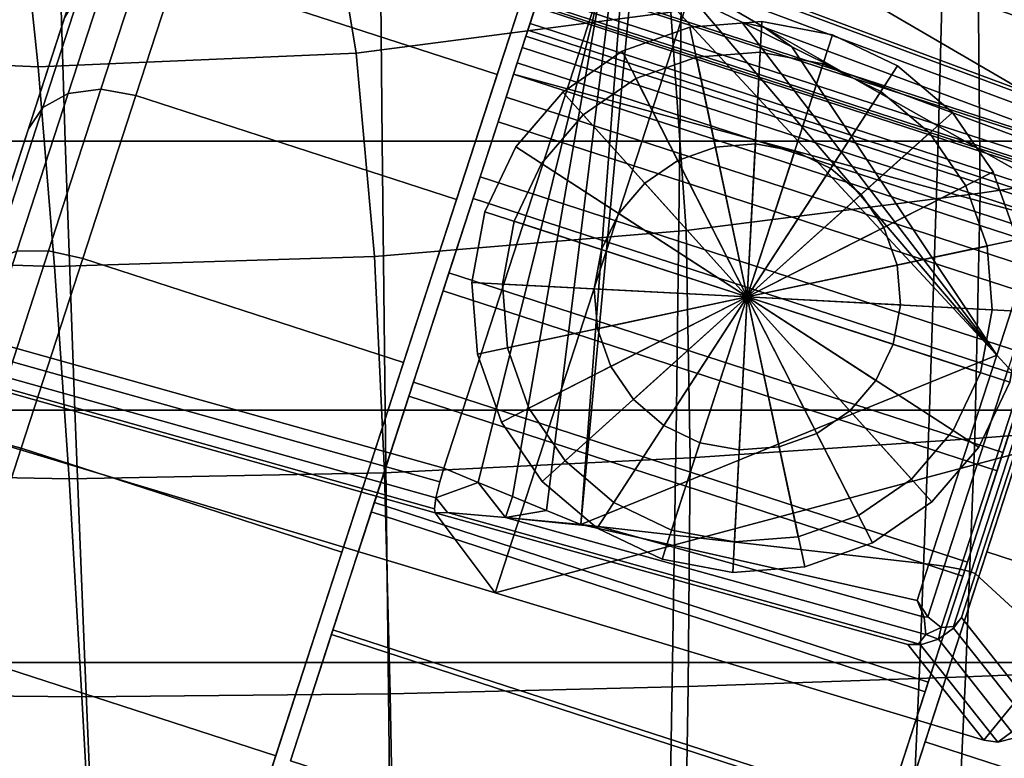
# Model space of a CAD drawing. Extents: x -360 to 348, y -364 to 320.
# Drawn here: x 300 to 332, y -120 to -96 of the extents above; entities that cross this region are included whole.
import ezdxf

# ---------------------------------------------------------------- set-up
doc = ezdxf.new("R2010")
doc.units = 0
doc.layers.add('KOVY_1', color=59, linetype='CONTINUOUS')
doc.layers.add('PLASTY_1', color=59, linetype='CONTINUOUS')

msp = doc.modelspace()

# ---------------------------------------------------------------- linework, layer by layer
at = {"layer": 'KOVY_1'}
for points in [[(322.3578, -92.4937, 66.551), (281.2495, -78.1551, 69.1551), (273.4492, -102.155, 69.1553), (315.1356, -114.7191, 66.551)], [(313.4626, -110.6582, 86.973), (272.9009, -99.2819, 92.9473), (279.1162, -80.1595, 92.9471), (318.6168, -94.7972, 86.973)], [(335.8856, -109.1755, 65.4742), (338.2882, -101.7808, 65.4742), (322.3578, -92.4937, 66.551), (315.1356, -114.7191, 66.551)], [(319.2334, -93.4561, 85.7394), (322.3578, -92.4937, 66.551), (338.0804, -97.967, 65.5564), (334.2379, -99.0413, 83.4327)], [(338.2882, -101.7808, 65.4742), (338.9626, -99.7053, 65.4742), (338.0804, -97.967, 65.5564), (322.3578, -92.4937, 66.551)], [(334.2379, -99.0413, 83.4327), (334.511, -99.263, 83.7977), (319.5533, -93.6971, 86.0971), (319.2334, -93.4561, 85.7394)], [(334.511, -99.263, 83.7977), (334.5244, -99.6487, 84.2331), (321.1858, -94.6864, 86.2831), (319.5533, -93.6971, 86.0971)], [(316.813, -112.0351, 86.4524), (315.6962, -111.5761, 86.6259), (318.6168, -94.7972, 86.973), (318.9468, -94.7215, 86.9311)], [(317.9298, -112.4941, 86.2788), (316.813, -112.0351, 86.4524), (318.9468, -94.7215, 86.9311), (319.2769, -94.6458, 86.8892)], [(317.9298, -112.4941, 86.2788), (319.6069, -94.57, 86.8473), (319.9369, -94.4943, 86.8055), (331.4939, -106.9698, 84.6654)], [(317.9298, -112.4941, 86.2788), (319.2769, -94.6458, 86.8892), (319.6069, -94.57, 86.8473)], [(319.9369, -94.4943, 86.8055), (321.5607, -95.2967, 86.5471), (331.4939, -106.9698, 84.6654)], [(334.5244, -99.6487, 84.2331), (334.1448, -100.0766, 84.5456), (323.9165, -96.2717, 86.1172), (321.1858, -94.6864, 86.2831)], [(321.1858, -94.6864, 86.2831), (323.9165, -96.2717, 86.1172), (323.1843, -96.0991, 86.2888), (321.5607, -95.2967, 86.5471)], [(314.5793, -111.1171, 86.7995), (313.4626, -110.6582, 86.973), (318.6168, -94.7972, 86.973)], [(315.6962, -111.5761, 86.6259), (314.5793, -111.1171, 86.7995), (318.6168, -94.7972, 86.973)], [(321.5607, -95.2967, 86.5471), (323.1843, -96.0991, 86.2888), (331.4939, -106.9698, 84.6654)], [(323.3593, -105.0658, 56.5), (321.488, -96.2624, 56.5), (319.2733, -97.0467, 56.5)], [(321.488, -96.2624, 56.5), (321.488, -96.2624, 71.5), (319.2733, -97.0467, 71.5), (319.2733, -97.0467, 56.5)], [(321.488, -96.2624, 71.5), (323.3593, -105.0658, 71.5), (319.2733, -97.0467, 71.5)], [(323.3593, -105.0658, 56.5), (323.8303, -96.0781, 56.5), (321.488, -96.2624, 56.5)], [(323.8303, -96.0781, 56.5), (323.8303, -96.0781, 71.5), (321.488, -96.2624, 71.5), (321.488, -96.2624, 56.5)], [(323.8303, -96.0781, 71.5), (323.3593, -105.0658, 71.5), (321.488, -96.2624, 71.5)], [(323.1843, -96.0991, 86.2888), (324.8081, -96.9014, 86.0305), (331.4939, -106.9698, 84.6654)], [(323.9165, -96.2717, 86.1172), (324.8081, -96.9014, 86.0305), (323.1843, -96.0991, 86.2888)], [(323.3593, -105.0658, 56.5), (326.1404, -96.5062, 56.5), (323.8303, -96.0781, 56.5)], [(326.1404, -96.5062, 71.5), (323.3593, -105.0658, 71.5), (323.8303, -96.0781, 71.5)], [(326.1404, -96.5062, 56.5), (326.1404, -96.5062, 71.5), (323.8303, -96.0781, 71.5), (323.8303, -96.0781, 56.5)], [(334.1448, -100.0766, 84.5456), (333.6343, -100.3824, 84.6654), (326.4319, -97.7038, 85.7721), (323.9165, -96.2717, 86.1172)], [(323.9165, -96.2717, 86.1172), (326.4319, -97.7038, 85.7721), (324.8081, -96.9014, 86.0305)], [(323.3593, -105.0658, 56.5), (328.261, -97.5177, 56.5), (326.1404, -96.5062, 56.5)], [(328.261, -97.5177, 71.5), (323.3593, -105.0658, 71.5), (326.1404, -96.5062, 71.5)], [(328.261, -97.5177, 56.5), (328.261, -97.5177, 71.5), (326.1404, -96.5062, 71.5), (326.1404, -96.5062, 56.5)], [(331.4939, -106.9698, 84.6654), (324.8081, -96.9014, 86.0305), (326.4319, -97.7038, 85.7721), (333.2512, -101.5615, 84.6654)], [(323.3593, -105.0658, 56.5), (319.2733, -97.0467, 56.5), (317.337, -98.3774, 56.5)], [(319.2733, -97.0467, 56.5), (319.2733, -97.0467, 71.5), (317.337, -98.3774, 71.5), (317.337, -98.3774, 56.5)], [(319.2733, -97.0467, 71.5), (323.3593, -105.0658, 71.5), (317.337, -98.3774, 71.5)], [(323.3593, -105.0658, 56.5), (330.0476, -99.0436, 56.5), (328.261, -97.5177, 56.5)], [(330.0476, -99.0436, 71.5), (323.3593, -105.0658, 71.5), (328.261, -97.5177, 71.5)], [(330.0476, -99.0436, 56.5), (330.0476, -99.0436, 71.5), (328.261, -97.5177, 71.5), (328.261, -97.5177, 56.5)], [(326.4319, -97.7038, 85.7721), (333.6343, -100.3824, 84.6654), (333.2512, -101.5615, 84.6654)], [(323.3593, -105.0658, 56.5), (317.337, -98.3774, 56.5), (315.8112, -100.164, 56.5)], [(317.337, -98.3774, 56.5), (317.337, -98.3774, 71.5), (315.8112, -100.164, 71.5), (315.8112, -100.164, 56.5)], [(317.337, -98.3774, 71.5), (323.3593, -105.0658, 71.5), (315.8112, -100.164, 71.5)], [(323.3593, -105.0658, 56.5), (331.3783, -100.9798, 56.5), (330.0476, -99.0436, 56.5)], [(331.3783, -100.9798, 71.5), (323.3593, -105.0658, 71.5), (330.0476, -99.0436, 71.5)], [(331.3783, -100.9798, 56.5), (331.3783, -100.9798, 71.5), (330.0476, -99.0436, 71.5), (330.0476, -99.0436, 56.5)], [(313.4626, -110.6582, 86.973), (313.3275, -111.1032, 86.9082), (272.7648, -99.713, 92.884), (272.9009, -99.2819, 92.9473)], [(313.3275, -111.1032, 86.9082), (313.2004, -111.6224, 86.6234), (272.6183, -100.2186, 92.5973), (272.7648, -99.713, 92.884)], [(323.3593, -105.0658, 56.5), (315.8112, -100.164, 56.5), (314.7998, -102.2846, 56.5)], [(315.8112, -100.164, 56.5), (315.8112, -100.164, 71.5), (314.7998, -102.2846, 71.5), (314.7998, -102.2846, 56.5)], [(315.8112, -100.164, 71.5), (323.3593, -105.0658, 71.5), (314.7998, -102.2846, 71.5)], [(323.3593, -105.0658, 49), (322.3197, -100.175, 49), (321.0894, -100.6107, 49)], [(322.3197, -100.175, 49), (322.3197, -100.175, 61), (321.0894, -100.6107, 61), (321.0894, -100.6107, 49)], [(322.3197, -100.175, 61), (323.3593, -105.0658, 61), (321.0894, -100.6107, 61)], [(323.3593, -105.0658, 49), (323.621, -100.0726, 49), (322.3197, -100.175, 49)], [(323.621, -100.0726, 49), (323.621, -100.0726, 61), (322.3197, -100.175, 61), (322.3197, -100.175, 49)], [(323.621, -100.0726, 61), (323.3593, -105.0658, 61), (322.3197, -100.175, 61)], [(323.3593, -105.0658, 49), (324.9043, -100.3105, 49), (323.621, -100.0726, 49)], [(324.9043, -100.3105, 61), (323.3593, -105.0658, 61), (323.621, -100.0726, 61)], [(324.9043, -100.3105, 49), (324.9043, -100.3105, 61), (323.621, -100.0726, 61), (323.621, -100.0726, 49)], [(313.2004, -111.6224, 86.6234), (313.1519, -111.9809, 86.1603), (272.5397, -100.5495, 92.1321), (272.6183, -100.2186, 92.5973)], [(323.3593, -105.0658, 49), (326.0824, -100.8724, 49), (324.9043, -100.3105, 49)], [(326.0824, -100.8724, 61), (323.3593, -105.0658, 61), (324.9043, -100.3105, 61)], [(326.0824, -100.8724, 49), (326.0824, -100.8724, 61), (324.9043, -100.3105, 61), (324.9043, -100.3105, 49)], [(313.1519, -111.9809, 86.1603), (313.1731, -112.1054, 85.7394), (272.5347, -100.643, 91.7243), (272.5397, -100.5495, 92.1321)], [(313.1731, -112.1054, 85.7394), (315.1356, -114.7191, 66.551), (273.4492, -102.155, 69.1553), (272.5347, -100.643, 91.7243)], [(323.3593, -105.0658, 49), (321.0894, -100.6107, 49), (320.0135, -101.35, 49)], [(321.0894, -100.6107, 49), (321.0894, -100.6107, 61), (320.0135, -101.35, 61), (320.0135, -101.35, 49)], [(321.0894, -100.6107, 61), (323.3593, -105.0658, 61), (320.0135, -101.35, 61)], [(323.3593, -105.0658, 49), (327.075, -101.7201, 49), (326.0824, -100.8724, 49)], [(327.075, -101.7201, 61), (323.3593, -105.0658, 61), (326.0824, -100.8724, 61)], [(323.3593, -105.0658, 56.5), (332.1626, -103.1945, 56.5), (331.3783, -100.9798, 56.5)], [(332.1626, -103.1945, 71.5), (323.3593, -105.0658, 71.5), (331.3783, -100.9798, 71.5)], [(327.075, -101.7201, 49), (327.075, -101.7201, 61), (326.0824, -100.8724, 61), (326.0824, -100.8724, 49)], [(332.1626, -103.1945, 56.5), (332.1626, -103.1945, 71.5), (331.3783, -100.9798, 71.5), (331.3783, -100.9798, 56.5)], [(323.3593, -105.0658, 49), (320.0135, -101.35, 49), (319.1659, -102.3426, 49)], [(320.0135, -101.35, 49), (320.0135, -101.35, 61), (319.1659, -102.3426, 61), (319.1659, -102.3426, 49)], [(320.0135, -101.35, 61), (323.3593, -105.0658, 61), (319.1659, -102.3426, 61)], [(323.3593, -105.0658, 49), (327.8143, -102.7958, 49), (327.075, -101.7201, 49)], [(327.8143, -102.7958, 61), (323.3593, -105.0658, 61), (327.075, -101.7201, 61)], [(327.8143, -102.7958, 49), (327.8143, -102.7958, 61), (327.075, -101.7201, 61), (327.075, -101.7201, 49)], [(333.2512, -101.5615, 84.6654), (333.6938, -101.8026, 84.529), (331.8818, -107.3796, 84.529), (331.4939, -106.9698, 84.6654)], [(323.3593, -105.0658, 56.5), (314.7998, -102.2846, 56.5), (314.3716, -104.5947, 56.5)], [(314.7998, -102.2846, 56.5), (314.7998, -102.2846, 71.5), (314.3716, -104.5947, 71.5), (314.3716, -104.5947, 56.5)], [(314.7998, -102.2846, 71.5), (323.3593, -105.0658, 71.5), (314.3716, -104.5947, 71.5)], [(323.3593, -105.0658, 49), (319.1659, -102.3426, 49), (318.604, -103.5207, 49)], [(319.1659, -102.3426, 49), (319.1659, -102.3426, 61), (318.604, -103.5207, 61), (318.604, -103.5207, 49)], [(319.1659, -102.3426, 61), (323.3593, -105.0658, 61), (318.604, -103.5207, 61)], [(323.3593, -105.0658, 49), (328.25, -104.0262, 49), (327.8143, -102.7958, 49)], [(328.25, -104.0262, 61), (323.3593, -105.0658, 61), (327.8143, -102.7958, 61)], [(328.25, -104.0262, 49), (328.25, -104.0262, 61), (327.8143, -102.7958, 61), (327.8143, -102.7958, 49)], [(323.3593, -105.0658, 56.5), (332.3469, -105.5368, 56.5), (332.1626, -103.1945, 56.5)], [(332.3469, -105.5368, 71.5), (323.3593, -105.0658, 71.5), (332.1626, -103.1945, 71.5)], [(323.3593, -105.0658, 49), (318.604, -103.5207, 49), (318.3661, -104.8041, 49)], [(318.604, -103.5207, 49), (318.604, -103.5207, 61), (318.3661, -104.8041, 61), (318.3661, -104.8041, 49)], [(318.604, -103.5207, 61), (323.3593, -105.0658, 61), (318.3661, -104.8041, 61)], [(323.3593, -105.0658, 49), (328.3524, -105.3274, 49), (328.25, -104.0262, 49)], [(328.3524, -105.3274, 61), (323.3593, -105.0658, 61), (328.25, -104.0262, 61)], [(328.3524, -105.3274, 49), (328.3524, -105.3274, 61), (328.25, -104.0262, 61), (328.25, -104.0262, 49)], [(323.3593, -105.0658, 56.5), (314.3716, -104.5947, 56.5), (314.5559, -106.937, 56.5)], [(314.3716, -104.5947, 56.5), (314.3716, -104.5947, 71.5), (314.5559, -106.937, 71.5), (314.5559, -106.937, 56.5)], [(314.3716, -104.5947, 71.5), (323.3593, -105.0658, 71.5), (314.5559, -106.937, 71.5)], [(323.3593, -105.0658, 49), (318.3661, -104.8041, 49), (318.4685, -106.1053, 49)], [(318.3661, -104.8041, 49), (318.3661, -104.8041, 61), (318.4685, -106.1053, 61), (318.4685, -106.1053, 49)], [(318.3661, -104.8041, 61), (323.3593, -105.0658, 61), (318.4685, -106.1053, 61)], [(323.3593, -105.0658, 56.5), (314.5559, -106.937, 56.5), (315.3402, -109.1517, 56.5)], [(314.5559, -106.937, 71.5), (323.3593, -105.0658, 71.5), (315.3402, -109.1517, 71.5)], [(323.3593, -105.0658, 56.5), (315.3402, -109.1517, 56.5), (316.6709, -111.0879, 56.5)], [(315.3402, -109.1517, 71.5), (323.3593, -105.0658, 71.5), (316.6709, -111.0879, 71.5)], [(323.3593, -105.0658, 56.5), (316.6709, -111.0879, 56.5), (318.4575, -112.6138, 56.5)], [(316.6709, -111.0879, 71.5), (323.3593, -105.0658, 71.5), (318.4575, -112.6138, 71.5)], [(323.3593, -105.0658, 56.5), (318.4575, -112.6138, 56.5), (320.5781, -113.6253, 56.5)], [(318.4575, -112.6138, 71.5), (323.3593, -105.0658, 71.5), (320.5781, -113.6253, 71.5)], [(323.3593, -105.0658, 49), (318.4685, -106.1053, 49), (318.9042, -107.3357, 49)], [(318.4685, -106.1053, 61), (323.3593, -105.0658, 61), (318.9042, -107.3357, 61)], [(323.3593, -105.0658, 49), (318.9042, -107.3357, 49), (319.6436, -108.4114, 49)], [(318.9042, -107.3357, 61), (323.3593, -105.0658, 61), (319.6436, -108.4114, 61)], [(323.3593, -105.0658, 49), (319.6436, -108.4114, 49), (320.6361, -109.2591, 49)], [(319.6436, -108.4114, 61), (323.3593, -105.0658, 61), (320.6361, -109.2591, 61)], [(323.3593, -105.0658, 56.5), (320.5781, -113.6253, 56.5), (322.8882, -114.0534, 56.5)], [(320.5781, -113.6253, 71.5), (323.3593, -105.0658, 71.5), (322.8882, -114.0534, 71.5)], [(323.3593, -105.0658, 49), (320.6361, -109.2591, 49), (321.8142, -109.821, 49)], [(320.6361, -109.2591, 61), (323.3593, -105.0658, 61), (321.8142, -109.821, 61)], [(323.3593, -105.0658, 49), (321.8142, -109.821, 49), (323.0975, -110.0589, 49)], [(321.8142, -109.821, 61), (323.3593, -105.0658, 61), (323.0975, -110.0589, 61)], [(323.3593, -105.0658, 56.5), (322.8882, -114.0534, 56.5), (325.2305, -113.8691, 56.5)], [(322.8882, -114.0534, 71.5), (323.3593, -105.0658, 71.5), (325.2305, -113.8691, 71.5)], [(323.3593, -105.0658, 49), (323.0975, -110.0589, 49), (324.3988, -109.9565, 49)], [(323.0975, -110.0589, 61), (323.3593, -105.0658, 61), (324.3988, -109.9565, 61)], [(323.3593, -105.0658, 49), (324.3988, -109.9565, 49), (325.6292, -109.5208, 49)], [(324.3988, -109.9565, 61), (323.3593, -105.0658, 61), (325.6292, -109.5208, 61)], [(323.3593, -105.0658, 49), (325.6292, -109.5208, 49), (326.705, -108.7815, 49)], [(325.6292, -109.5208, 61), (323.3593, -105.0658, 61), (326.705, -108.7815, 61)], [(323.3593, -105.0658, 49), (326.705, -108.7815, 49), (327.5526, -107.7889, 49)], [(326.705, -108.7815, 61), (323.3593, -105.0658, 61), (327.5526, -107.7889, 61)], [(323.3593, -105.0658, 49), (327.5526, -107.7889, 49), (328.1145, -106.6108, 49)], [(327.5526, -107.7889, 61), (323.3593, -105.0658, 61), (328.1145, -106.6108, 61)], [(323.3593, -105.0658, 49), (328.1145, -106.6108, 49), (328.3524, -105.3274, 49)], [(328.1145, -106.6108, 61), (323.3593, -105.0658, 61), (328.3524, -105.3274, 61)], [(323.3593, -105.0658, 56.5), (325.2305, -113.8691, 56.5), (327.4452, -113.0848, 56.5)], [(325.2305, -113.8691, 71.5), (323.3593, -105.0658, 71.5), (327.4452, -113.0848, 71.5)], [(323.3593, -105.0658, 56.5), (327.4452, -113.0848, 56.5), (329.3815, -111.7541, 56.5)], [(327.4452, -113.0848, 71.5), (323.3593, -105.0658, 71.5), (329.3815, -111.7541, 71.5)], [(323.3593, -105.0658, 56.5), (329.3815, -111.7541, 56.5), (330.9073, -109.9675, 56.5)], [(329.3815, -111.7541, 71.5), (323.3593, -105.0658, 71.5), (330.9073, -109.9675, 71.5)], [(323.3593, -105.0658, 56.5), (330.9073, -109.9675, 56.5), (331.9187, -107.8469, 56.5)], [(330.9073, -109.9675, 71.5), (323.3593, -105.0658, 71.5), (331.9187, -107.8469, 71.5)], [(323.3593, -105.0658, 56.5), (331.9187, -107.8469, 56.5), (332.3469, -105.5368, 56.5)], [(331.9187, -107.8469, 71.5), (323.3593, -105.0658, 71.5), (332.3469, -105.5368, 71.5)], [(328.1145, -106.6108, 49), (328.1145, -106.6108, 61), (328.3524, -105.3274, 61), (328.3524, -105.3274, 49)], [(318.4685, -106.1053, 49), (318.4685, -106.1053, 61), (318.9042, -107.3357, 61), (318.9042, -107.3357, 49)], [(327.5526, -107.7889, 49), (327.5526, -107.7889, 61), (328.1145, -106.6108, 61), (328.1145, -106.6108, 49)], [(314.5559, -106.937, 56.5), (314.5559, -106.937, 71.5), (315.3402, -109.1517, 71.5), (315.3402, -109.1517, 56.5)], [(317.9298, -112.4941, 86.2788), (331.4939, -106.9698, 84.6654), (329.2786, -113.788, 84.6654)], [(329.7784, -113.8531, 84.5289), (329.2786, -113.788, 84.6654), (331.4939, -106.9698, 84.6654), (331.8818, -107.3796, 84.529)], [(318.9042, -107.3357, 49), (318.9042, -107.3357, 61), (319.6436, -108.4114, 61), (319.6436, -108.4114, 49)], [(330.3018, -113.9442, 84.2003), (329.7784, -113.8531, 84.5289), (331.8818, -107.3796, 84.529), (332.2994, -107.7959, 84.2003)], [(326.705, -108.7815, 49), (326.705, -108.7815, 61), (327.5526, -107.7889, 61), (327.5526, -107.7889, 49)], [(330.6611, -114.0369, 83.7322), (330.3018, -113.9442, 84.2003), (332.2994, -107.7959, 84.2003), (332.6016, -108.065, 83.7322)], [(330.9073, -109.9675, 56.5), (330.9073, -109.9675, 71.5), (331.9187, -107.8469, 71.5), (331.9187, -107.8469, 56.5)], [(330.802, -114.1052, 83.2903), (330.6611, -114.0369, 83.7322), (332.6016, -108.065, 83.7322), (332.7361, -108.1527, 83.2903)], [(332.7361, -108.1527, 83.2903), (335.8856, -109.1755, 65.4742), (333.4829, -116.5702, 65.4742), (330.802, -114.1052, 83.2903)], [(319.6436, -108.4114, 49), (319.6436, -108.4114, 61), (320.6361, -109.2591, 61), (320.6361, -109.2591, 49)], [(325.6292, -109.5208, 49), (325.6292, -109.5208, 61), (326.705, -108.7815, 61), (326.705, -108.7815, 49)], [(315.1356, -114.7191, 66.551), (331.0731, -119.5334, 65.5564), (333.4829, -116.5702, 65.4742), (335.8856, -109.1755, 65.4742)], [(315.3402, -109.1517, 56.5), (315.3402, -109.1517, 71.5), (316.6709, -111.0879, 71.5), (316.6709, -111.0879, 56.5)], [(320.6361, -109.2591, 49), (320.6361, -109.2591, 61), (321.8142, -109.821, 61), (321.8142, -109.821, 49)], [(324.3988, -109.9565, 49), (324.3988, -109.9565, 61), (325.6292, -109.5208, 61), (325.6292, -109.5208, 49)], [(321.8142, -109.821, 49), (321.8142, -109.821, 61), (323.0975, -110.0589, 61), (323.0975, -110.0589, 49)], [(323.0975, -110.0589, 49), (323.0975, -110.0589, 61), (324.3988, -109.9565, 61), (324.3988, -109.9565, 49)], [(329.3815, -111.7541, 56.5), (329.3815, -111.7541, 71.5), (330.9073, -109.9675, 71.5), (330.9073, -109.9675, 56.5)], [(314.5793, -111.1171, 86.7995), (313.2004, -111.6224, 86.6234), (313.3275, -111.1032, 86.9082), (313.4626, -110.6582, 86.973)], [(314.5793, -111.1171, 86.7995), (315.4758, -112.2579, 86.2831), (313.5736, -112.0987, 86.0972), (313.2004, -111.6224, 86.6234)], [(315.6962, -111.5761, 86.6259), (315.4758, -112.2579, 86.2831), (314.5793, -111.1171, 86.7995)], [(316.6709, -111.0879, 56.5), (316.6709, -111.0879, 71.5), (318.4575, -112.6138, 71.5), (318.4575, -112.6138, 56.5)], [(313.1519, -111.9809, 86.1603), (313.2004, -111.6224, 86.6234), (313.5736, -112.0987, 86.0972), (313.1731, -112.1054, 85.7394)], [(315.6962, -111.5761, 86.6259), (316.813, -112.0351, 86.4524), (315.4758, -112.2579, 86.2831)], [(327.4452, -113.0848, 56.5), (327.4452, -113.0848, 71.5), (329.3815, -111.7541, 71.5), (329.3815, -111.7541, 56.5)], [(316.813, -112.0351, 86.4524), (317.9298, -112.4941, 86.2788), (315.4758, -112.2579, 86.2831)], [(313.1731, -112.1054, 85.7394), (313.5736, -112.0987, 86.0972), (328.9468, -116.388, 83.7977), (328.5955, -116.4068, 83.4327)], [(328.5955, -116.4068, 83.4327), (331.0731, -119.5334, 65.5564), (315.1356, -114.7191, 66.551), (313.1731, -112.1054, 85.7394)], [(313.5736, -112.0987, 86.0972), (315.4758, -112.2579, 86.2831), (329.1843, -116.0838, 84.2331), (328.9468, -116.388, 83.7977)], [(315.4758, -112.2579, 86.2831), (318.6171, -112.5805, 86.1173), (329.1287, -115.5145, 84.5456), (329.1843, -116.0838, 84.2331)], [(317.9298, -112.4941, 86.2788), (318.6171, -112.5805, 86.1173), (315.4758, -112.2579, 86.2831)], [(317.9298, -112.4941, 86.2788), (329.2786, -113.788, 84.6654), (328.8955, -114.967, 84.6654)], [(318.6171, -112.5805, 86.1173), (317.9298, -112.4941, 86.2788), (328.8955, -114.967, 84.6654), (329.1287, -115.5145, 84.5456)], [(318.4575, -112.6138, 56.5), (318.4575, -112.6138, 71.5), (320.5781, -113.6253, 71.5), (320.5781, -113.6253, 56.5)], [(325.2305, -113.8691, 56.5), (325.2305, -113.8691, 71.5), (327.4452, -113.0848, 71.5), (327.4452, -113.0848, 56.5)], [(320.5781, -113.6253, 56.5), (320.5781, -113.6253, 71.5), (322.8882, -114.0534, 71.5), (322.8882, -114.0534, 56.5)], [(322.8882, -114.0534, 56.5), (322.8882, -114.0534, 71.5), (325.2305, -113.8691, 71.5), (325.2305, -113.8691, 56.5)], [(329.2427, -115.502, 84.5289), (328.8955, -114.967, 84.6654), (329.2786, -113.788, 84.6654), (329.7784, -113.8531, 84.5289)], [(329.6812, -115.8543, 84.2003), (329.2427, -115.502, 84.5289), (329.7784, -113.8531, 84.5289), (330.3018, -113.9442, 84.2003)], [(330.0801, -115.8253, 83.7322), (329.6812, -115.8543, 84.2003), (330.3018, -113.9442, 84.2003), (330.6611, -114.0369, 83.7322)], [(330.3406, -115.525, 83.2903), (330.0801, -115.8253, 83.7322), (330.6611, -114.0369, 83.7322), (330.802, -114.1052, 83.2903)], [(330.802, -114.1052, 83.2903), (333.4829, -116.5702, 65.4742), (332.8086, -118.6457, 65.4742), (330.3406, -115.525, 83.2903)], [(329.1287, -115.5145, 84.5456), (328.8955, -114.967, 84.6654), (329.2427, -115.502, 84.5289)], [(329.1843, -116.0838, 84.2331), (329.1287, -115.5145, 84.5456), (329.2427, -115.502, 84.5289), (329.6812, -115.8543, 84.2003)], [(330.0801, -115.8253, 83.7322), (330.3406, -115.525, 83.2903), (330.0885, -115.8702, 83.6264)], [(332.8086, -118.6457, 65.4742), (332.6028, -119.0481, 65.4784), (330.0885, -115.8702, 83.6264), (330.3406, -115.525, 83.2903)], [(329.1843, -116.0838, 84.2331), (329.6812, -115.8543, 84.2003), (329.5916, -116.2365, 83.8338)], [(329.5916, -116.2365, 83.8338), (329.6812, -115.8543, 84.2003), (330.0801, -115.8253, 83.7322), (330.0885, -115.8702, 83.6264)], [(332.6028, -119.0481, 65.4784), (332.1316, -119.4466, 65.4978), (329.5916, -116.2365, 83.8338), (330.0885, -115.8702, 83.6264)], [(329.5916, -116.2365, 83.8338), (329.0092, -116.4157, 83.7145), (328.9468, -116.388, 83.7977), (329.1843, -116.0838, 84.2331)], [(332.1316, -119.4466, 65.4978), (331.5283, -119.5978, 65.5293), (329.0092, -116.4157, 83.7145), (329.5916, -116.2365, 83.8338)], [(329.0092, -116.4157, 83.7145), (328.5955, -116.4068, 83.4327), (328.9468, -116.388, 83.7977)], [(331.5283, -119.5978, 65.5293), (331.0731, -119.5334, 65.5564), (328.5955, -116.4068, 83.4327), (329.0092, -116.4157, 83.7145)], [(332.8086, -118.6457, 65.4742), (333.4829, -116.5702, 65.4742), (331.0731, -119.5334, 65.5564), (331.5283, -119.5978, 65.5293)], [(332.8086, -118.6457, 65.4742), (331.5283, -119.5978, 65.5293), (332.1316, -119.4466, 65.4978), (332.6028, -119.0481, 65.4784)]]:
    msp.add_3dface(points, dxfattribs=at)
at = {"layer": 'PLASTY_1'}
for points in [[(319.6195, -89.401, 672.4722), (309.6172, -91.1863, 672.3269), (310.5953, -97.1102, 672.4526), (320.8667, -95.7706, 672.6071)], [(301.1074, -99.9846, 699.7147), (290.7665, -99.9846, 699.7021), (290.2852, -90.6607, 700.2828), (300.8203, -90.6607, 700.2956)], [(301.1074, -99.9846, 699.7147), (300.8203, -90.6607, 700.2956), (311.3555, -90.6607, 700.2828), (311.4484, -99.9846, 699.7021)], [(321.1527, -99.9846, 699.4654), (311.4484, -99.9846, 699.7021), (311.3555, -90.6607, 700.2828), (321.2419, -90.6607, 700.0417)], [(321.1527, -99.9846, 699.4654), (321.2419, -90.6607, 700.0417), (329.8314, -90.6607, 699.3694), (329.5839, -99.9846, 698.8053)], [(336.1052, -99.9846, 697.5226), (329.5839, -99.9846, 698.8053), (329.8314, -90.6607, 699.3694), (336.4751, -90.6607, 698.0632)], [(299.6138, -91.7374, 672.3024), (289.6855, -91.1863, 672.3269), (289.9242, -97.1102, 672.4526), (300.2256, -97.5592, 672.4319)], [(299.6138, -91.7374, 672.3024), (300.2256, -97.5592, 672.4319), (310.5953, -97.1102, 672.4526), (309.6172, -91.1863, 672.3269)], [(338.2791, -100.5879, 674.1472), (338.6349, -91.5214, 674.1307), (330.8734, -93.5477, 672.9877), (330.951, -101.6794, 673.0317)], [(304.7415, -94.4082, 13.5), (315.203, -97.8074, 13.5), (316.0365, -95.2421, 20.0119), (305.575, -91.8429, 20.0119)], [(305.575, -91.8429, 33.9881), (316.0365, -95.2421, 33.9881), (315.203, -97.8074, 40.5), (304.7415, -94.4082, 40.5)], [(294.6626, -115.7194, 27), (301.8263, -93.6718, 20.7883), (302.079, -92.8941, 27)], [(294.6626, -115.7194, 27), (302.079, -92.8941, 27), (301.8263, -93.6718, 33.2117)], [(294.6626, -115.7194, 27), (301.0854, -95.9521, 15), (301.8263, -93.6718, 20.7883)], [(294.6626, -115.7194, 27), (301.8263, -93.6718, 33.2117), (301.0854, -95.9521, 39)], [(321.3636, -102.8983, 672.649), (330.951, -101.6794, 673.0317), (330.8734, -93.5477, 672.9877), (320.8667, -95.7706, 672.6071)], [(302.4888, -94.4764, 40.0607), (303.5884, -94.2415, 40.3858), (302.2737, -98.2878, 45.9304), (301.2059, -98.4244, 45.4706)], [(301.2059, -98.4244, 8.5294), (302.2737, -98.2878, 8.0696), (303.5884, -94.2415, 13.6142), (302.4888, -94.4764, 13.9393)], [(303.5884, -94.2415, 40.3858), (304.7415, -94.4082, 40.5), (303.4154, -98.489, 46.0919), (302.2737, -98.2878, 45.9304)], [(302.2737, -98.2878, 8.0696), (303.4154, -98.489, 7.9081), (304.7415, -94.4082, 13.5), (303.5884, -94.2415, 13.6142)], [(304.7415, -94.4082, 40.5), (315.203, -97.8074, 40.5), (313.8771, -101.8882, 46.0919), (303.4154, -98.489, 46.0919)], [(303.4154, -98.489, 7.9081), (313.8771, -101.8882, 7.9081), (315.203, -97.8074, 13.5), (304.7415, -94.4082, 13.5)], [(316.0365, -95.2421, 33.9881), (316.3208, -94.3671, 27), (316.0365, -95.2421, 20.0119), (315.203, -97.8074, 13.5)], [(301.6097, -95.0771, 39.574), (302.4888, -94.4764, 40.0607), (301.2059, -98.4244, 45.4706), (300.3748, -98.8779, 44.7824)], [(300.3748, -98.8779, 9.2176), (301.2059, -98.4244, 8.5294), (302.4888, -94.4764, 13.9393), (301.6099, -95.077, 14.426)], [(316.1982, -96.3624, 20.0883), (316.4961, -95.4456, 19.8225), (316.7532, -94.6546, 24.2559), (316.4457, -95.6007, 24.3575)], [(316.4701, -95.5256, 28.7005), (316.7784, -94.5766, 28.7659), (316.5714, -95.2138, 33.2267), (316.2708, -96.1392, 32.9961)], [(316.4961, -95.4456, 19.8225), (334.5662, -101.3169, 19.8225), (334.8232, -100.5259, 24.2559), (316.7532, -94.6546, 24.2559)], [(316.7784, -94.5766, 28.7659), (334.8485, -100.4479, 28.7659), (334.6415, -101.0851, 33.2267), (316.5714, -95.2138, 33.2267)], [(316.7532, -94.6546, 24.2559), (334.8232, -100.5259, 24.2559), (334.8485, -100.4479, 28.7659), (316.7784, -94.5766, 28.7659)], [(301.0854, -95.9521, 39), (301.6097, -95.0771, 39.574), (300.3748, -98.8779, 44.7824), (299.9067, -99.5795, 43.9706)], [(299.9069, -99.5794, 10.0294), (300.3748, -98.8779, 9.2176), (301.6099, -95.077, 14.426), (301.0854, -95.9521, 15)], [(305.818, -126.6917, 53.08), (312.149, -107.2064, 50.3827), (316.0365, -95.2421, 33.9881), (315.203, -97.8074, 13.5)], [(316.0365, -95.2421, 33.9881), (312.149, -107.2064, 50.3827), (313.8771, -101.8882, 46.0919), (315.203, -97.8074, 40.5)], [(316.2708, -96.1392, 32.9961), (316.5714, -95.2138, 33.2267), (316.1378, -96.5484, 37.5136), (315.8531, -97.4244, 37.1242)], [(316.5714, -95.2138, 33.2267), (334.6415, -101.0851, 33.2267), (334.2079, -102.4197, 37.5136), (316.1378, -96.5484, 37.5136)], [(315.7346, -97.7894, 16.012), (316.0146, -96.9275, 15.5894), (316.4961, -95.4456, 19.8225), (316.1982, -96.3624, 20.0883)], [(316.0146, -96.9275, 15.5894), (334.0847, -102.7988, 15.5894), (334.5662, -101.3169, 19.8225), (316.4961, -95.4456, 19.8225)], [(334.2683, -102.2337, 20.0883), (316.1982, -96.3624, 20.0883), (316.4457, -95.6007, 24.3575), (334.5157, -101.4721, 24.3575)], [(334.5403, -101.3969, 28.7005), (316.4701, -95.5256, 28.7005), (316.2708, -96.1392, 32.9961), (334.3408, -102.0106, 32.9961)], [(334.5157, -101.4721, 24.3575), (316.4457, -95.6007, 24.3575), (316.4701, -95.5256, 28.7005), (334.5403, -101.3969, 28.7005)], [(294.6626, -115.7194, 27), (299.9069, -99.5794, 10.0294), (301.0854, -95.9521, 15)], [(294.6626, -115.7194, 27), (301.0854, -95.9521, 39), (299.9067, -99.5795, 43.9706)], [(321.3636, -102.8983, 672.649), (320.8667, -95.7706, 672.6071), (310.5953, -97.1102, 672.4526), (311.1947, -103.7401, 672.5009)], [(334.3408, -102.0106, 32.9961), (316.2708, -96.1392, 32.9961), (315.8531, -97.4244, 37.1242), (333.9232, -103.2957, 37.1242)], [(315.8531, -97.4244, 37.1242), (316.1378, -96.5484, 37.5136), (315.4897, -98.5431, 41.5071), (315.2291, -99.3452, 40.9698)], [(316.1378, -96.5484, 37.5136), (334.2079, -102.4197, 37.5136), (333.5598, -104.4145, 41.5071), (315.4897, -98.5431, 41.5071)], [(333.8047, -103.6608, 16.012), (315.7346, -97.7894, 16.012), (316.1982, -96.3624, 20.0883), (334.2683, -102.2337, 20.0883)], [(316.0146, -96.9275, 15.5894), (315.7346, -97.7894, 16.012), (334.0847, -102.7988, 15.5894)], [(300.7614, -104.0666, 672.4854), (300.2256, -97.5592, 672.4319), (289.9242, -97.1102, 672.4526), (290.381, -103.7401, 672.5009)], [(300.7614, -104.0666, 672.4854), (311.1947, -103.7401, 672.5009), (310.5953, -97.1102, 672.4526), (300.2256, -97.5592, 672.4319)], [(323.3593, -105.0657, 27), (321.696, -97.2406, 27), (319.7273, -97.9377, 27)], [(321.696, -97.2406, 27), (321.696, -97.2406, 55), (319.7273, -97.9377, 55), (319.7273, -97.9377, 27)], [(321.696, -97.2406, 55), (323.3593, -105.0657, 55), (319.7273, -97.9377, 55)], [(323.3593, -105.0657, 27), (323.778, -97.0767, 27), (321.696, -97.2406, 27)], [(323.778, -97.0767, 27), (323.778, -97.0767, 55), (321.696, -97.2406, 55), (321.696, -97.2406, 27)], [(323.778, -97.0767, 55), (323.3593, -105.0657, 55), (321.696, -97.2406, 55)], [(323.3593, -105.0657, 27), (325.8314, -97.4573, 27), (323.778, -97.0767, 27)], [(325.8314, -97.4573, 55), (323.3593, -105.0657, 55), (323.778, -97.0767, 55)], [(325.8314, -97.4573, 27), (325.8314, -97.4573, 55), (323.778, -97.0767, 55), (323.778, -97.0767, 27)], [(333.9232, -103.2957, 37.1242), (315.8531, -97.4244, 37.1242), (315.2291, -99.3452, 40.9698), (333.2992, -105.2166, 40.9698)], [(323.3593, -105.0657, 27), (327.7164, -98.3564, 27), (325.8314, -97.4573, 27)], [(327.7164, -98.3564, 55), (323.3593, -105.0657, 55), (325.8314, -97.4573, 55)], [(327.7164, -98.3564, 27), (327.7164, -98.3564, 55), (325.8314, -97.4573, 55), (325.8314, -97.4573, 27)], [(305.818, -126.6917, 53.08), (315.203, -97.8074, 13.5), (310.1368, -113.3996, 0.92), (302.0776, -138.2031, 7.9081)], [(315.203, -97.8074, 13.5), (313.8771, -101.8882, 7.9081), (312.149, -107.2064, 3.6173), (310.1368, -113.3996, 0.92)], [(315.7346, -97.7894, 16.012), (333.8047, -103.6608, 16.012), (334.0847, -102.7988, 15.5894)], [(323.3593, -105.0657, 27), (319.7273, -97.9377, 27), (318.0062, -99.1206, 27)], [(319.7273, -97.9377, 27), (319.7273, -97.9377, 55), (318.0062, -99.1206, 55), (318.0062, -99.1206, 27)], [(319.7273, -97.9377, 55), (323.3593, -105.0657, 55), (318.0062, -99.1206, 55)], [(300.3748, -98.8779, 44.7824), (301.2059, -98.4244, 45.4706), (299.5342, -103.5695, 49.6217), (298.7654, -103.8314, 48.7789)], [(298.7654, -103.8314, 5.2211), (299.5342, -103.5695, 4.3783), (301.2059, -98.4244, 8.5294), (300.3748, -98.8779, 9.2176)], [(301.2059, -98.4244, 45.4706), (302.2737, -98.2878, 45.9304), (300.5603, -103.561, 50.1849), (299.5342, -103.5695, 49.6217)], [(299.5342, -103.5695, 4.3783), (300.5603, -103.561, 3.8151), (302.2737, -98.2878, 8.0696), (301.2059, -98.4244, 8.5294)], [(302.2737, -98.2878, 45.9304), (303.4154, -98.489, 46.0919), (301.6875, -103.8072, 50.3827), (300.5603, -103.561, 50.1849)], [(300.5603, -103.561, 3.8151), (301.6875, -103.8072, 3.6173), (303.4154, -98.489, 7.9081), (302.2737, -98.2878, 8.0696)], [(303.4154, -98.489, 46.0919), (313.8771, -101.8882, 46.0919), (312.149, -107.2064, 50.3827), (301.6875, -103.8072, 50.3827)], [(301.6875, -103.8072, 3.6173), (312.149, -107.2064, 3.6173), (313.8771, -101.8882, 7.9081), (303.4154, -98.489, 7.9081)], [(315.2291, -99.3452, 40.9698), (315.4897, -98.5431, 41.5071), (314.6451, -101.1423, 45.0957), (314.4159, -101.8482, 44.4255)], [(315.4897, -98.5431, 41.5071), (333.5598, -104.4145, 41.5071), (332.7152, -107.0136, 45.0957), (314.6451, -101.1423, 45.0957)], [(323.3593, -105.0657, 27), (329.3044, -99.7127, 27), (327.7164, -98.3564, 27)], [(329.3044, -99.7127, 55), (323.3593, -105.0657, 55), (327.7164, -98.3564, 55)], [(329.3044, -99.7127, 27), (329.3044, -99.7127, 55), (327.7164, -98.3564, 55), (327.7164, -98.3564, 27)], [(299.9067, -99.5795, 43.9706), (300.3748, -98.8779, 44.7824), (298.7654, -103.8314, 48.7789), (298.3707, -104.3067, 47.7846)], [(298.3708, -104.3067, 6.2154), (298.7654, -103.8314, 5.2211), (300.3748, -98.8779, 9.2176), (299.9069, -99.5794, 10.0294)], [(323.3593, -105.0657, 27), (318.0062, -99.1206, 27), (316.6499, -100.7086, 27)], [(318.0062, -99.1206, 27), (318.0062, -99.1206, 55), (316.6499, -100.7086, 55), (316.6499, -100.7086, 27)], [(318.0062, -99.1206, 55), (323.3593, -105.0657, 55), (316.6499, -100.7086, 55)], [(333.2992, -105.2166, 40.9698), (315.2291, -99.3452, 40.9698), (314.4159, -101.8482, 44.4255), (332.486, -107.7195, 44.4255)], [(294.6626, -115.7194, 27), (298.3708, -104.3067, 6.2154), (299.9069, -99.5794, 10.0294)], [(294.6626, -115.7194, 27), (299.9067, -99.5795, 43.9706), (298.3707, -104.3067, 47.7846)], [(323.3593, -105.0657, 27), (330.4873, -101.4338, 27), (329.3044, -99.7127, 27)], [(330.4873, -101.4338, 55), (323.3593, -105.0657, 55), (329.3044, -99.7127, 55)], [(330.4873, -101.4338, 27), (330.4873, -101.4338, 55), (329.3044, -99.7127, 55), (329.3044, -99.7127, 27)], [(301.1074, -99.9846, 699.7147), (301.4219, -108.7599, 699.0636), (291.2979, -108.7599, 699.0513), (290.7665, -99.9846, 699.7021)], [(301.1074, -99.9846, 699.7147), (311.4484, -99.9846, 699.7021), (311.5459, -108.7599, 699.0513), (301.4219, -108.7599, 699.0636)], [(321.1527, -99.9846, 699.4654), (321.0468, -108.7599, 698.8195), (311.5459, -108.7599, 699.0513), (311.4484, -99.9846, 699.7021)], [(321.1527, -99.9846, 699.4654), (329.5839, -99.9846, 698.8053), (329.301, -108.7599, 698.1729), (321.0468, -108.7599, 698.8195)], [(336.1052, -99.9846, 697.5226), (335.6855, -108.7599, 696.9166), (329.301, -108.7599, 698.1729), (329.5839, -99.9846, 698.8053)], [(323.3593, -105.0657, 27), (316.6499, -100.7086, 27), (315.7507, -102.5936, 27)], [(316.6499, -100.7086, 27), (316.6499, -100.7086, 55), (315.7507, -102.5936, 55), (315.7507, -102.5936, 27)], [(316.6499, -100.7086, 55), (323.3593, -105.0657, 55), (315.7507, -102.5936, 55)], [(338.2791, -100.5879, 674.1472), (330.951, -101.6794, 673.0317), (330.7842, -109.6866, 672.9899), (337.8438, -109.1294, 674.0699)], [(314.4159, -101.8482, 44.4255), (314.6451, -101.1423, 45.0957), (313.6278, -104.2734, 48.1792), (313.4362, -104.8633, 47.3948)], [(314.6451, -101.1423, 45.0957), (332.7152, -107.0136, 45.0957), (331.6979, -110.1448, 48.1792), (313.6278, -104.2734, 48.1792)], [(323.3593, -105.0657, 27), (331.1844, -103.4025, 27), (330.4873, -101.4338, 27)], [(331.1844, -103.4025, 55), (323.3593, -105.0657, 55), (330.4873, -101.4338, 55)], [(324.8391, -132.8721, 53.08), (334.2241, -103.9877, 13.5), (335.0576, -101.4224, 33.9881), (331.1703, -113.3867, 50.3827)], [(331.1844, -103.4025, 27), (331.1844, -103.4025, 55), (330.4873, -101.4338, 55), (330.4873, -101.4338, 27)], [(335.0576, -101.4224, 33.9881), (334.2241, -103.9877, 40.5), (332.8982, -108.0685, 46.0919), (331.1703, -113.3867, 50.3827)], [(321.3636, -102.8983, 672.649), (321.4966, -110.3182, 672.6234), (330.7842, -109.6866, 672.9899), (330.951, -101.6794, 673.0317)], [(332.486, -107.7195, 44.4255), (314.4159, -101.8482, 44.4255), (313.4362, -104.8633, 47.3948), (331.5062, -110.7347, 47.3948)], [(323.3593, -105.0657, 27), (315.7507, -102.5936, 27), (315.3702, -104.647, 27)], [(315.7507, -102.5936, 27), (315.7507, -102.5936, 55), (315.3702, -104.647, 55), (315.3702, -104.647, 27)], [(315.7507, -102.5936, 55), (323.3593, -105.0657, 55), (315.3702, -104.647, 55)], [(321.3636, -102.8983, 672.649), (311.1947, -103.7401, 672.5009), (311.5271, -110.8009, 672.4883), (321.4966, -110.3182, 672.6234)], [(323.3593, -105.0657, 27), (331.3483, -105.4845, 27), (331.1844, -103.4025, 27)], [(331.3483, -105.4845, 55), (323.3593, -105.0657, 55), (331.1844, -103.4025, 55)], [(331.3483, -105.4845, 27), (331.3483, -105.4845, 55), (331.1844, -103.4025, 55), (331.1844, -103.4025, 27)], [(300.7614, -104.0666, 672.4854), (290.381, -103.7401, 672.5009), (290.9749, -110.8009, 672.4883), (301.2339, -111.005, 672.4785)], [(299.5342, -103.5695, 49.6217), (300.5603, -103.561, 50.1849), (298.5651, -109.7018, 52.8594), (297.5874, -109.5611, 52.2313)], [(297.5874, -109.5611, 1.7687), (298.5651, -109.7018, 1.1406), (300.5603, -103.561, 3.8151), (299.5342, -103.5695, 4.3783)], [(300.5603, -103.561, 50.1849), (301.6875, -103.8072, 50.3827), (299.6752, -110.0004, 53.08), (298.5651, -109.7018, 52.8594)], [(298.5651, -109.7018, 1.1406), (299.6752, -110.0004, 0.92), (301.6875, -103.8072, 3.6173), (300.5603, -103.561, 3.8151)], [(300.7614, -104.0666, 672.4854), (301.2339, -111.005, 672.4785), (311.5271, -110.8009, 672.4883), (311.1947, -103.7401, 672.5009)], [(301.6875, -103.8072, 50.3827), (312.149, -107.2064, 50.3827), (310.1368, -113.3996, 53.08), (299.6752, -110.0004, 53.08)], [(299.6752, -110.0004, 0.92), (310.1368, -113.3996, 0.92), (312.149, -107.2064, 3.6173), (301.6875, -103.8072, 3.6173)], [(324.8391, -132.8721, 53.08), (321.0988, -144.3834, 7.9081), (329.158, -119.5799, 0.92), (334.2241, -103.9877, 13.5)], [(334.2241, -103.9877, 13.5), (329.158, -119.5799, 0.92), (331.1703, -113.3867, 3.6173), (332.8982, -108.0685, 7.9081)], [(313.4362, -104.8633, 47.3948), (313.6278, -104.2734, 48.1792), (312.4659, -107.8491, 50.6716), (312.3174, -108.3065, 49.7949)], [(313.6278, -104.2734, 48.1792), (331.6979, -110.1448, 48.1792), (330.5361, -113.7204, 50.6716), (312.4659, -107.8491, 50.6716)], [(323.3593, -105.0657, 27), (315.3702, -104.647, 27), (315.5341, -106.729, 27)], [(315.3702, -104.647, 27), (315.3702, -104.647, 55), (315.5341, -106.729, 55), (315.5341, -106.729, 27)], [(315.3702, -104.647, 55), (323.3593, -105.0657, 55), (315.5341, -106.729, 55)], [(331.5062, -110.7347, 47.3948), (313.4362, -104.8633, 47.3948), (312.3174, -108.3065, 49.7949), (330.3875, -114.1779, 49.7949)], [(323.3593, -105.0657, 27), (315.5341, -106.729, 27), (316.2312, -108.6977, 27)], [(315.5341, -106.729, 55), (323.3593, -105.0657, 55), (316.2312, -108.6977, 55)], [(323.3593, -105.0657, 27), (316.2312, -108.6977, 27), (317.4141, -110.4188, 27)], [(316.2312, -108.6977, 55), (323.3593, -105.0657, 55), (317.4141, -110.4188, 55)], [(323.3593, -105.0657, 27), (317.4141, -110.4188, 27), (319.0022, -111.7751, 27)], [(317.4141, -110.4188, 55), (323.3593, -105.0657, 55), (319.0022, -111.7751, 55)], [(323.3593, -105.0657, 27), (319.0022, -111.7751, 27), (320.8871, -112.6742, 27)], [(319.0022, -111.7751, 55), (323.3593, -105.0657, 55), (320.8871, -112.6742, 55)], [(323.3593, -105.0657, 27), (320.8871, -112.6742, 27), (322.9406, -113.0548, 27)], [(320.8871, -112.6742, 55), (323.3593, -105.0657, 55), (322.9406, -113.0548, 55)], [(323.3593, -105.0657, 27), (322.9406, -113.0548, 27), (325.0226, -112.8909, 27)], [(322.9406, -113.0548, 55), (323.3593, -105.0657, 55), (325.0226, -112.8909, 55)], [(323.3593, -105.0657, 27), (325.0226, -112.8909, 27), (326.9912, -112.1938, 27)], [(325.0226, -112.8909, 55), (323.3593, -105.0657, 55), (326.9912, -112.1938, 55)], [(323.3593, -105.0657, 27), (326.9912, -112.1938, 27), (328.7123, -111.0109, 27)], [(326.9912, -112.1938, 55), (323.3593, -105.0657, 55), (328.7123, -111.0109, 55)], [(323.3593, -105.0657, 27), (328.7123, -111.0109, 27), (330.0686, -109.4229, 27)], [(328.7123, -111.0109, 55), (323.3593, -105.0657, 55), (330.0686, -109.4229, 55)], [(323.3593, -105.0657, 27), (330.0686, -109.4229, 27), (330.9678, -107.5379, 27)], [(330.0686, -109.4229, 55), (323.3593, -105.0657, 55), (330.9678, -107.5379, 55)], [(323.3593, -105.0657, 27), (330.9678, -107.5379, 27), (331.3483, -105.4845, 27)], [(330.9678, -107.5379, 55), (323.3593, -105.0657, 55), (331.3483, -105.4845, 55)], [(330.9678, -107.5379, 27), (330.9678, -107.5379, 55), (331.3483, -105.4845, 55), (331.3483, -105.4845, 27)], [(315.5341, -106.729, 27), (315.5341, -106.729, 55), (316.2312, -108.6977, 55), (316.2312, -108.6977, 27)], [(305.818, -126.6917, 53.08), (307.9773, -120.0457, 54), (310.1368, -113.3996, 53.08), (312.149, -107.2064, 50.3827)], [(332.7152, -107.0136, 45.0957), (332.486, -107.7195, 44.4255), (331.5062, -110.7347, 47.3948), (331.6979, -110.1448, 48.1792)], [(330.0686, -109.4229, 27), (330.0686, -109.4229, 55), (330.9678, -107.5379, 55), (330.9678, -107.5379, 27)], [(312.3174, -108.3065, 49.7949), (312.4659, -107.8491, 50.6716), (311.1923, -111.7695, 52.5033), (311.0907, -112.0817, 51.5588)], [(312.4659, -107.8491, 50.6716), (330.5361, -113.7204, 50.6716), (329.2623, -117.6408, 52.5033), (311.1923, -111.7695, 52.5033)], [(343.3599, -111.4677, 46.0919), (341.6318, -116.7859, 50.3827), (331.1703, -113.3867, 50.3827), (332.8982, -108.0685, 46.0919)], [(341.6318, -116.7859, 3.6173), (343.3599, -111.4677, 7.9081), (332.8982, -108.0685, 7.9081), (331.1703, -113.3867, 3.6173)], [(330.3875, -114.1779, 49.7949), (312.3174, -108.3065, 49.7949), (311.0907, -112.0817, 51.5588), (329.1608, -117.953, 51.5588)], [(301.75, -116.9973, 698.3619), (291.8586, -116.9973, 698.3499), (291.2979, -108.7599, 699.0513), (301.4219, -108.7599, 699.0636)], [(301.75, -116.9973, 698.3619), (301.4219, -108.7599, 699.0636), (311.5459, -108.7599, 699.0513), (311.6414, -116.9973, 698.3499)], [(320.9238, -116.9973, 698.1232), (311.6414, -116.9973, 698.3499), (311.5459, -108.7599, 699.0513), (321.0468, -108.7599, 698.8195)], [(316.2312, -108.6977, 27), (316.2312, -108.6977, 55), (317.4141, -110.4188, 55), (317.4141, -110.4188, 27)], [(320.9238, -116.9973, 698.1232), (321.0468, -108.7599, 698.8195), (329.301, -108.7599, 698.1729), (328.9884, -116.9973, 697.4912)], [(335.2263, -116.9973, 696.2632), (328.9884, -116.9973, 697.4912), (329.301, -108.7599, 698.1729), (335.6855, -108.7599, 696.9166)], [(337.3495, -117.1821, 673.9395), (337.8438, -109.1294, 674.0699), (330.7842, -109.6866, 672.9899), (330.4745, -117.4606, 672.8964)], [(328.7123, -111.0109, 27), (328.7123, -111.0109, 55), (330.0686, -109.4229, 55), (330.0686, -109.4229, 27)], [(296.424, -116.2917, 0.2284), (297.5157, -116.6465), (299.6752, -110.0004, 0.92), (298.5651, -109.7018, 1.1406)], [(298.5651, -109.7018, 52.8594), (299.6752, -110.0004, 53.08), (297.5157, -116.6465, 54), (296.424, -116.2917, 53.7716)], [(321.4255, -117.7764, 672.5527), (330.4745, -117.4606, 672.8964), (330.7842, -109.6866, 672.9899), (321.4966, -110.3182, 672.6234)], [(299.6752, -110.0004, 53.08), (310.1368, -113.3996, 53.08), (307.9773, -120.0457, 54), (297.5157, -116.6465, 54)], [(297.5157, -116.6465), (307.9773, -120.0457), (310.1368, -113.3996, 0.92), (299.6752, -110.0004, 0.92)], [(331.6979, -110.1448, 48.1792), (331.5062, -110.7347, 47.3948), (330.3875, -114.1779, 49.7949), (330.5361, -113.7204, 50.6716)], [(321.4255, -117.7764, 672.5527), (321.4966, -110.3182, 672.6234), (311.5271, -110.8009, 672.4883), (311.7046, -118.0178, 672.4316)], [(317.4141, -110.4188, 27), (317.4141, -110.4188, 55), (319.0022, -111.7751, 55), (319.0022, -111.7751, 27)], [(301.656, -118.1198, 672.4268), (301.2339, -111.005, 672.4785), (290.9749, -110.8009, 672.4883), (291.6245, -118.0178, 672.4316)], [(301.656, -118.1198, 672.4268), (311.7046, -118.0178, 672.4316), (311.5271, -110.8009, 672.4883), (301.2339, -111.005, 672.4785)], [(326.9912, -112.1938, 27), (326.9912, -112.1938, 55), (328.7123, -111.0109, 55), (328.7123, -111.0109, 27)], [(311.0907, -112.0817, 51.5588), (311.1923, -111.7695, 52.5033), (309.8419, -115.9251, 53.6232), (309.7905, -116.0835, 52.6372)], [(311.1923, -111.7695, 52.5033), (329.2623, -117.6408, 52.5033), (327.912, -121.7965, 53.6232), (309.8419, -115.9251, 53.6232)], [(329.1608, -117.953, 51.5588), (311.0907, -112.0817, 51.5588), (309.7905, -116.0835, 52.6372), (327.8605, -121.9548, 52.6372)], [(319.0022, -111.7751, 27), (319.0022, -111.7751, 55), (320.8871, -112.6742, 55), (320.8871, -112.6742, 27)], [(325.0226, -112.8909, 27), (325.0226, -112.8909, 55), (326.9912, -112.1938, 55), (326.9912, -112.1938, 27)], [(320.8871, -112.6742, 27), (320.8871, -112.6742, 55), (322.9406, -113.0548, 55), (322.9406, -113.0548, 27)], [(322.9406, -113.0548, 27), (322.9406, -113.0548, 55), (325.0226, -112.8909, 55), (325.0226, -112.8909, 27)], [(310.1368, -113.3996, 0.92), (307.9773, -120.0457), (303.8057, -132.8849, 3.6173), (302.0776, -138.2031, 7.9081)], [(324.8391, -132.8721, 53.08), (331.1703, -113.3867, 50.3827), (329.158, -119.5799, 53.08), (326.9985, -126.226, 54)], [(341.6318, -116.7859, 50.3827), (339.6196, -122.9791, 53.08), (329.158, -119.5799, 53.08), (331.1703, -113.3867, 50.3827)], [(339.6196, -122.9791, 0.92), (341.6318, -116.7859, 3.6173), (331.1703, -113.3867, 3.6173), (329.158, -119.5799, 0.92)], [(330.5361, -113.7204, 50.6716), (330.3875, -114.1779, 49.7949), (329.1608, -117.953, 51.5588), (329.2623, -117.6408, 52.5033)], [(309.7905, -116.0835, 52.6372), (309.8419, -115.9251, 53.6232), (308.4529, -120.2002, 54), (308.4529, -120.2002, 53)], [(309.8419, -115.9251, 53.6232), (327.912, -121.7965, 53.6232), (326.5229, -126.0715, 54), (308.4529, -120.2002, 54)], [(327.8605, -121.9548, 52.6372), (309.7905, -116.0835, 52.6372), (308.4529, -120.2002, 53), (326.5229, -126.0715, 53)], [(297.5157, -116.6465, 54), (307.9773, -120.0457, 54), (305.818, -126.6917, 53.08), (295.3563, -123.2925, 53.08)], [(295.3563, -123.2925, 0.92), (305.818, -126.6917, 0.92), (307.9773, -120.0457), (297.5157, -116.6465)], [(301.75, -116.9973, 698.3619), (302.0781, -124.7076, 697.629), (292.4283, -124.7076, 697.6172), (291.8586, -116.9973, 698.3499)], [(301.75, -116.9973, 698.3619), (311.6414, -116.9973, 698.3499), (311.7279, -124.7076, 697.6172), (302.0781, -124.7076, 697.629)], [(320.9238, -116.9973, 698.1232), (320.7837, -124.7076, 697.396), (311.7279, -124.7076, 697.6172), (311.6414, -116.9973, 698.3499)], [(320.9238, -116.9973, 698.1232), (328.9884, -116.9973, 697.4912), (328.6514, -124.7076, 696.7791), (320.7837, -124.7076, 697.396)], [(335.2263, -116.9973, 696.2632), (334.7368, -124.7076, 695.5805), (328.6514, -124.7076, 696.7791), (328.9884, -116.9973, 697.4912)], [(337.3495, -117.1821, 673.9395), (330.4745, -117.4606, 672.8964), (330.1235, -124.8929, 672.7859), (336.8171, -124.7815, 673.7964)], [(321.4255, -117.7764, 672.5527), (321.3107, -125.0193, 672.4592), (330.1235, -124.8929, 672.7859), (330.4745, -117.4606, 672.8964)], [(321.4255, -117.7764, 672.5527), (311.7046, -118.0178, 672.4316), (311.8387, -125.1158, 672.3477), (321.3107, -125.0193, 672.4592)], [(329.2623, -117.6408, 52.5033), (329.1608, -117.953, 51.5588), (327.8605, -121.9548, 52.6372), (327.912, -121.7965, 53.6232)], [(301.656, -118.1198, 672.4268), (291.6245, -118.0178, 672.4316), (292.2491, -125.1158, 672.3477), (302.0405, -125.1566, 672.3457)], [(301.656, -118.1198, 672.4268), (302.0405, -125.1566, 672.3457), (311.8387, -125.1158, 672.3477), (311.7046, -118.0178, 672.4316)], [(329.158, -119.5799, 0.92), (321.0988, -144.3834, 7.9081), (322.8268, -139.0652, 3.6173), (326.9985, -126.226)], [(339.6196, -122.9791, 53.08), (337.4602, -129.6252, 54), (326.9985, -126.226, 54), (329.158, -119.5799, 53.08)], [(337.4602, -129.6252), (339.6196, -122.9791, 0.92), (329.158, -119.5799, 0.92), (326.9985, -126.226)], [(307.9773, -120.0457), (305.818, -126.6917, 0.92), (303.8057, -132.8849, 3.6173)]]:
    msp.add_3dface(points, dxfattribs=at)

doc.saveas('drawing.dxf')
